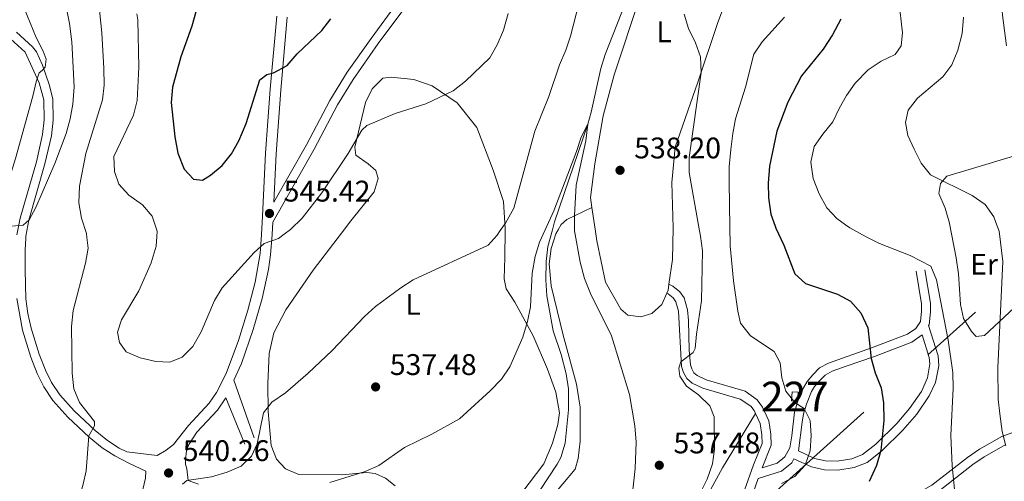
# Model space of a CAD drawing. Units: metres. Extents: x 614614 to 621538, y 4706244 to 4710986.
# Drawn here: x 615674 to 616005, y 4708492 to 4708648 of the extents above; entities that cross this region are included whole.
import ezdxf
from ezdxf.enums import TextEntityAlignment as Align

# ---------------------------------------------------------------- set-up
doc = ezdxf.new("R2010")
doc.units = ezdxf.units.M
doc.header["$MEASUREMENT"] = 0
doc.linetypes.add('DGN Style 3', pattern=[100.80532, 72.0038, -28.80152])
doc.linetypes.add('DGN Style 7', pattern=[144.0076, 64.80342, -28.80152, 21.60114, -28.80152])
for name, color, linetype, lineweight in [('Nivel 11', 7, 'Continuous', 0), ('Nivel 15', 7, 'Continuous', 0), ('Nivel 21', 7, 'Continuous', 0), ('Nivel 32', 7, 'Continuous', 0), ('Nivel 36', 7, 'Continuous', 0), ('Nivel 37', 7, 'Continuous', 0), ('Nivel 4', 7, 'Continuous', 0), ('Nivel 41', 7, 'Continuous', 0), ('Nivel 48', 7, 'Continuous', 0), ('Nivel 5', 7, 'Continuous', 0), ('Nivel 52', 7, 'Continuous', 0), ('Nivel 7', 7, 'Continuous', 0)]:
    doc.layers.add(name, color=color, linetype=linetype, lineweight=lineweight)
doc.styles.add('Style-arial', font='arial.shx', dxfattribs={"bigfont": 'arialbig.shx'})
doc.styles.add('Style-Arial Narrow', font='txt')

# ---------------------------------------------------------------- blocks, each defined once
blk = doc.blocks.new('5PATER')
at = {"layer": 'Nivel 7', "linetype": 'Continuous', "lineweight": 0}
h = blk.add_hatch(color=51, dxfattribs=at)
edge = h.paths.add_edge_path()
edge.add_ellipse((-0.04219651222229004, 0.04240855574607849), major_axis=(-10.9572123736961, -11.10700355381332), ratio=0.999422240966032, start_angle=0, end_angle=360)

msp = doc.modelspace()

# ---------------------------------------------------------------- linework, layer by layer
at = {"layer": 'Nivel 11', "color": 142, "linetype": 'DGN Style 3', "lineweight": 13, "extrusion": (0.004721072667263721, -0.02753314100621429, 0.9996097426592052), "elevation": -126200.5531138732, "flags": 128}
msp.add_lwpolyline([(1402772.581091758, 4535043.927621614), (1402756.063129086, 4535013.499806888), (1402754.872681294, 4535010.993986851)], dxfattribs=at)
at = {"layer": 'Nivel 11', "color": 142, "linetype": 'DGN Style 3', "lineweight": 13}
for points in [[(616005.0799999982, 4708932.890000001, 548.79), (615995.9899999984, 4708915.1, 547.82), (615988.1099999994, 4708901.09, 547.11), (615970.1799999997, 4708871.040000001, 546.07), (615963.5500000007, 4708858.73, 545), (615952.5300000012, 4708836.310000001, 544.4300000000001), (615942.2800000012, 4708813.949999999, 543.91), (615935.1499999985, 4708795.26, 543.51), (615930.5599999987, 4708784.73, 543.23), (615921.879999999, 4708768.02, 542.47), (615913.8500000015, 4708755.290000001, 542.13), (615910.3500000015, 4708748.66, 541.92), (615908.620000001, 4708744.029999999, 541.42), (615905.8000000007, 4708734.49, 540.04), (615897.1900000013, 4708703.25, 539.3), (615891.1700000018, 4708684.18, 538.65), (615888.4100000001, 4708677.140000001, 538.33), (615877.870000001, 4708653.189999999, 537.08), (615871.0399999991, 4708635.859999999, 536.38), (615869.5899999999, 4708631.09, 536.12), (615866.379999999, 4708616.439999999, 535.17), (615865.2399999984, 4708612.390000001, 535)], [(615853.3500000015, 4708576.949999999, 534.08), (615851.75, 4708571.300000001, 533.91), (615851.2699999996, 4708566.34, 533.48), (615851.129999999, 4708560.09, 533.03), (615851.4600000009, 4708554.74, 532.65), (615852.0899999999, 4708551.050000001, 532.11), (615853.620000001, 4708542.960000001, 531.5600000000001), (615856.3000000007, 4708535.02, 531.2), (615857.9499999993, 4708528.529999999, 531.2), (615858.7100000009, 4708523.57, 531.2), (615858.7899999991, 4708516.52, 531.2), (615857.6000000015, 4708505.220000001, 531.2), (615856.120000001, 4708500.42, 531.12), (615854.9200000018, 4708498.25, 531.02), (615844.0199999996, 4708481.720000001, 530.0600000000001), (615834.3599999994, 4708470.26, 529.41), (615828.3000000007, 4708461.810000001, 528.9)]]:
    msp.add_polyline3d(points, dxfattribs=at)
at = {"layer": 'Nivel 15', "color": 1, "linetype": 'Continuous', "lineweight": 0, "extrusion": (0.004963261301173542, 0.058683265972699, 0.9982643138628337), "elevation": 279915.1298772526, "flags": 128}
msp.add_lwpolyline([(-216926.1640211344, -4735411.365644079), (-216926.1668964401, -4735414.422045838), (-216928.1840726882, -4735414.422045838), (-216928.1811973788, -4735411.365644079), (-216926.1640211344, -4735411.365644079)], dxfattribs=at)
at = {"layer": 'Nivel 21', "color": 7, "linetype": 'DGN Style 3', "lineweight": 0, "extrusion": (0.02451054960101258, -0.05981649800748681, 0.9979084224137889), "elevation": -266013.9662623449, "flags": 128}
msp.add_lwpolyline([(2355071.829478748, 4114872.939521641), (2355071.829478748, 4114856.077807612)], dxfattribs=at)
at = {"layer": 'Nivel 21', "color": 7, "linetype": 'DGN Style 3', "lineweight": 0}
for points in [[(615759.8099999987, 4708586.220000001, 545.92), (615770.7399999984, 4708605.449999999, 547.6), (615778.5899999999, 4708620.42, 547.62), (615784.4400000013, 4708629.85, 547.86), (615792.4200000018, 4708641.24, 548.27), (615801.3599999994, 4708653.279999999, 548.44), (615820.6799999997, 4708677.470000001, 548.45), (615834.0399999991, 4708692.15, 548.45), (615837.9100000001, 4708695.300000001, 548.27), (615852.2899999991, 4708704.91, 547.37), (615866.2199999988, 4708715.83, 546.37), (615872.25, 4708721.029999999, 545.92), (615875.7300000004, 4708724.6, 545.46), (615881.1400000006, 4708731.82, 544.65)], [(615760.7300000004, 4708648.640000001, 550.84), (615758.5100000016, 4708624.17, 549.76), (615756.9800000004, 4708602.66, 547.59), (615756.0199999996, 4708581.52, 545.42), (615755.5899999999, 4708575.310000001, 544.97)], [(615673.4800000004, 4708575.189999999, 535.62), (615674.5399999991, 4708580.810000001, 535.33), (615680, 4708599.82, 533.88), (615682.0899999999, 4708608.960000001, 532.8), (615682.6400000006, 4708613.91, 532.29), (615682.5500000007, 4708620.540000001, 531.35), (615680.9100000001, 4708626.310000001, 530.26), (615676.1999999993, 4708636.6, 529.58), (615671.3599999994, 4708641.130000001, 528.45)], [(615755.5899999999, 4708575.310000001, 544.97), (615755.1499999985, 4708568.939999999, 544.51), (615753.4800000004, 4708559.380000001, 543.94), (615751.0399999991, 4708549.949999999, 543.46), (615747.8999999985, 4708539.779999999, 543), (615743.7300000004, 4708528.699999999, 542.48), (615740.5599999987, 4708522.290000001, 542.16), (615738.0700000003, 4708518.66, 541.95), (615731.0599999987, 4708511.189999999, 541.45), (615726.0199999996, 4708504.77, 540.35), (615723.5799999982, 4708502.869999999, 540.17), (615720.5599999987, 4708501.1, 540.35), (615710.370000001, 4708502.359999999, 540.73)], [(615923.75, 4708496.939999999, 543.76), (615928.8000000007, 4708498.58, 544.48), (615931.379999999, 4708500.630000001, 544.48), (615933.0899999999, 4708503.689999999, 544.48), (615933.7699999996, 4708507.75, 544.48), (615934.7100000009, 4708515.710000001, 545.03), (615935.8299999982, 4708519.34, 545.57), (615937.6900000013, 4708523.91, 546.3000000000001), (615938.9499999993, 4708526.029999999, 546.65), (615940.8099999987, 4708528.220000001, 546.84), (615943.1000000015, 4708530.560000001, 547.5600000000001), (615946.129999999, 4708532.18, 548.28), (615960.5500000007, 4708537.24, 549.37), (615972.6600000001, 4708541.84, 552.8100000000001), (615975.3900000006, 4708543.75, 553.17), (615976.9600000009, 4708546.08, 553.71), (615977.3599999994, 4708549.560000001, 554.25), (615977.3399999999, 4708552.02, 554.4300000000001), (615975.4899999984, 4708563, 554.61)], [(615921.5100000016, 4708515.290000001, 542.39), (615921.0599999987, 4708516.24, 542.3100000000001), (615920.0300000012, 4708517.68, 542.13), (615916.3900000006, 4708520.1, 541.59), (615903.9100000001, 4708523.75, 540.51), (615900.2699999996, 4708525.449999999, 540.14), (615898.5199999996, 4708527.02, 539.96), (615897.3399999999, 4708529.029999999, 539.78), (615896.75, 4708531.060000001, 539.78), (615895.6999999993, 4708549.57, 538.15), (615894.8000000007, 4708552.75, 537.79), (615893.9200000018, 4708554.040000001, 537.25), (615892.1700000018, 4708555.470000001, 537.4300000000001), (615891.7399999984, 4708555.67, 537.4300000000001)], [(615695.8399999999, 4708406.449999999, 539.77), (615698, 4708409.25, 539.86), (615702.5199999996, 4708415.439999999, 540.27), (615703.3999999985, 4708419.09, 540.51), (615702.1999999993, 4708430, 540.51), (615702.1099999994, 4708439.470000001, 540.62), (615702.9400000013, 4708444.41, 540.62), (615706.8200000003, 4708461.6, 540.7), (615711.9400000013, 4708479.550000001, 541.79), (615715.7399999984, 4708489.710000001, 540.88), (615716.7199999988, 4708493.49, 540.7), (615716.8099999987, 4708495.890000001, 540.15), (615711.2399999984, 4708498.470000001, 540.22), (615706.3500000015, 4708500.970000001, 540.13), (615702.1499999985, 4708503.689999999, 540.04), (615697.7600000016, 4708507.27, 539.94), (615690.5799999982, 4708513.98, 539.64), (615685.5199999996, 4708519.619999999, 539.17), (615682.4800000004, 4708524.16, 538.77), (615680.3099999987, 4708528.640000001, 538.29), (615678.1600000001, 4708534.140000001, 537.91), (615675.379999999, 4708543.25, 537.47), (615673.5, 4708553.880000001, 536.96)], [(615935.9600000009, 4708502.68, 544.48), (615941.3399999999, 4708500.119999999, 545.39), (615945.1099999994, 4708499.290000001, 545.9300000000001), (615949.0199999996, 4708499.189999999, 546.65), (615953.8599999994, 4708499.99, 547.5600000000001), (615957.5300000012, 4708501.439999999, 548.1), (615961.9899999984, 4708504.949999999, 549.01), (615969.0199999996, 4708511.91, 550.39), (615973.3299999982, 4708516.9, 551.47), (615977.3000000007, 4708522.609999999, 552.62), (615979.3000000007, 4708527.16, 553.13), (615980.1000000015, 4708531.9, 553.53), (615979.9400000013, 4708534.07, 553.71), (615977.5700000003, 4708541.609999999, 553.17)], [(615881.4899999984, 4708367.210000001, 534.55), (615880.1000000015, 4708379.4, 535.71), (615878.3500000015, 4708391.59, 537.23), (615877.120000001, 4708406.59, 537.85), (615877.1999999993, 4708414.040000001, 538.27), (615877.6999999993, 4708419.310000001, 538.28), (615879.4499999993, 4708429.109999999, 538.75), (615881.5399999991, 4708433.619999999, 539.32), (615889.8299999982, 4708443.050000001, 539.9), (615900.2100000009, 4708453.92, 541.47), (615909.7699999996, 4708463.470000001, 543.77), (615912.7800000012, 4708466.939999999, 544.69), (615913.8500000015, 4708470.050000001, 545.39), (615916.4600000009, 4708482.91, 545.39), (615917.8399999999, 4708489.439999999, 545.03), (615920.9400000013, 4708498.01, 543.76), (615923.7699999996, 4708505.130000001, 543.22), (615923.7399999984, 4708508.02, 542.86), (615923.120000001, 4708511.92, 542.67), (615921.5100000016, 4708515.290000001, 542.39)], [(615916.4600000009, 4708468.42, 545.23), (615923.5399999991, 4708470.85, 546.4), (615937.1499999985, 4708475.720000001, 547.91), (615953.3200000003, 4708480.42, 549.4300000000001), (615964.0300000012, 4708483.699999999, 550.83), (615976.4299999997, 4708488.74, 553), (615980.7899999991, 4708491.130000001, 553.53), (615992.8099999987, 4708500.470000001, 555.53), (615996.8200000003, 4708503.199999999, 556.72), (616004.3200000003, 4708507.529999999, 559.15), (616010.0899999999, 4708509.609999999, 560.23)]]:
    msp.add_polyline3d(points, dxfattribs=at)
at = {"layer": 'Nivel 21', "color": 7, "linetype": 'Continuous', "lineweight": 0}
for points in [[(615882.4699999988, 4708728.790000001, 544.65), (615877.8200000003, 4708722.380000001, 545.49), (615874.3099999987, 4708718.84, 545.92), (615868.129999999, 4708713.51, 546.37), (615858.0399999991, 4708705.49, 547.09), (615852.1900000013, 4708701.15, 547.49), (615839.6999999993, 4708692.890000001, 548.27), (615836.1000000015, 4708689.960000001, 548.45), (615829.4800000004, 4708683.1, 548.46), (615822.9600000009, 4708675.52, 548.45), (615803.7399999984, 4708651.449999999, 548.44), (615794.8500000015, 4708639.48, 548.27), (615786.4400000013, 4708627.439999999, 547.83), (615781.1900000013, 4708618.93, 547.62), (615773.370000001, 4708604.01, 547.6), (615759.4699999988, 4708579.540000001, 545.47), (615759.1799999997, 4708575.369999999, 545.1)], [(615764.3000000007, 4708648.359999999, 550.84), (615762.0799999982, 4708623.880000001, 549.76), (615760.5399999991, 4708602.449999999, 547.59), (615759.8099999987, 4708586.220000001, 545.92)], [(615676.4200000018, 4708573.99, 535.67), (615676.4699999988, 4708574.82, 535.62), (615677.4699999988, 4708580.119999999, 535.33), (615682.9100000001, 4708599.07, 533.88), (615685.0500000007, 4708608.460000001, 532.8), (615685.6400000006, 4708613.76, 532.29), (615685.5500000007, 4708620.98, 531.35), (615684.3000000007, 4708625.74, 530.52), (615682.120000001, 4708632.199999999, 529.9), (615680, 4708636.75, 529.74), (615678.6799999997, 4708638.390000001, 529.58), (615673.379999999, 4708643.34, 528.45)], [(615753.2199999988, 4708507.01, 541.25), (615746.3900000006, 4708526.449999999, 542.44), (615748.9299999997, 4708532.01, 542.7), (615752.8500000015, 4708543.470000001, 543.21), (615755.8200000003, 4708553.890000001, 543.69), (615758.0199999996, 4708563.630000001, 544.23), (615758.6999999993, 4708568.57, 544.51), (615759.1799999997, 4708575.369999999, 545.1)], [(615710.370000001, 4708502.359999999, 540.73), (615707.8599999994, 4708503.57, 540.13), (615703.9200000018, 4708506.119999999, 540.04), (615699.7399999984, 4708509.529999999, 539.94), (615692.7199999988, 4708516.08, 539.64), (615687.8900000006, 4708521.460000001, 539.17), (615685.0799999982, 4708525.65, 538.77), (615683.0599999987, 4708529.84, 538.29), (615680.9899999984, 4708535.130000001, 537.91), (615678.3000000007, 4708543.949999999, 537.47), (615677.1600000001, 4708548.84, 537.22), (615676.5199999996, 4708553.779999999, 536.97), (615676.2600000016, 4708563.48, 536.77), (615676.1999999993, 4708570.16, 535.87), (615676.4200000018, 4708573.99, 535.67)], [(615920.7300000004, 4708488.609999999, 545.03), (615922.4499999993, 4708493.369999999, 543.47), (615930.2399999984, 4708495.890000001, 544.48), (615933.7100000009, 4708498.65, 544.48), (615934.4899999984, 4708500.050000001, 544.45), (615940.3599999994, 4708497.27, 545.39), (615944.7399999984, 4708496.300000001, 545.9300000000001), (615949.2300000004, 4708496.18, 546.65), (615954.6600000001, 4708497.09, 547.5600000000001), (615959.0399999991, 4708498.810000001, 548.1), (615963.9800000004, 4708502.699999999, 549.01), (615971.0300000012, 4708509.66, 550.35), (615975.6999999993, 4708515.060000001, 551.47), (615979.9299999997, 4708521.140000001, 552.62), (615981.9899999984, 4708525.66, 553.09), (615983.0899999999, 4708531.210000001, 553.49), (615982.8999999985, 4708534.640000001, 553.71), (615979.7100000009, 4708544.790000001, 553.01), (615979.8599999994, 4708545.01, 553.71), (615980.3599999994, 4708549.4, 554.25), (615980.3399999999, 4708552.279999999, 554.4300000000001), (615978.4499999993, 4708563.49, 554.61)], [(615923.75, 4708496.939999999, 543.76), (615926.7699999996, 4708504.57, 543.22), (615926.7399999984, 4708508.27, 542.86), (615926.0199999996, 4708512.82, 542.67), (615923.8999999985, 4708517.33, 542.35), (615922.1499999985, 4708519.869999999, 542.13), (615918.0500000007, 4708522.689999999, 541.63), (615904.9699999988, 4708526.560000001, 540.51), (615901.9499999993, 4708527.970000001, 540.14), (615900.879999999, 4708528.939999999, 539.96), (615900.120000001, 4708530.23, 539.78), (615899.7199999988, 4708531.57, 539.78), (615899.2300000004, 4708536.529999999, 539.34), (615899.0399999991, 4708546.5, 538.47), (615898.6700000018, 4708550.07, 538.15), (615897.5500000007, 4708554.029999999, 537.79), (615896.1499999985, 4708556.09, 537.25), (615893.7899999991, 4708558.01, 537.4300000000001), (615892.4699999988, 4708558.66, 537.4300000000001)], [(615935.9600000009, 4708502.68, 544.48), (615937.2600000016, 4708512.279999999, 544.6800000000001), (615937.6600000001, 4708515.09, 545.03), (615938.6600000001, 4708518.33, 545.57), (615940.379999999, 4708522.57, 546.3000000000001), (615941.3999999985, 4708524.279999999, 546.65), (615943.0300000012, 4708526.189999999, 546.84), (615944.9200000018, 4708528.130000001, 547.5600000000001), (615947.3399999999, 4708529.43, 548.28), (615952.0300000012, 4708531.09, 548.94), (615961.5799999982, 4708534.42, 549.37), (615974.0700000003, 4708539.17, 552.8100000000001), (615977.5700000003, 4708541.609999999, 553.17)], [(615743.6799999997, 4708520.52, 542.16), (615740.8599999994, 4708516.41, 541.95), (615733.879999999, 4708508.970000001, 541.45), (615731.1700000018, 4708504.83, 541.09), (615730.3999999985, 4708502.74, 540.89), (615730.1400000006, 4708499.84, 540.53), (615730.1499999985, 4708498.25, 540.35), (615730.6000000015, 4708496.66, 540.17), (615731.0500000007, 4708492.75, 540.35), (615734.5199999996, 4708491.49, 539.49)], [(615883.0799999982, 4708379.779999999, 535.71), (615881.3299999982, 4708391.92, 537.23), (615880.120000001, 4708406.689999999, 537.85), (615880.1999999993, 4708413.880000001, 538.27), (615880.6700000018, 4708418.859999999, 538.27), (615882.3299999982, 4708428.199999999, 538.75), (615884.0799999982, 4708431.960000001, 539.32), (615892.0500000007, 4708441.029999999, 539.9), (615902.3500000015, 4708451.810000001, 541.47), (615911.9699999988, 4708461.42, 543.77), (615914.7600000016, 4708464.65, 544.83), (615929.1999999993, 4708469.699999999, 547.04), (615938.0799999982, 4708472.859999999, 547.91), (615952.4299999997, 4708477.029999999, 549.22), (615964.9100000001, 4708480.83, 550.83), (615977.7199999988, 4708486.02, 553), (615982.1000000015, 4708488.380000001, 553.48), (615994.5799999982, 4708498.050000001, 555.53), (615998.4100000001, 4708500.66, 556.72), (616005.5899999999, 4708504.800000001, 559.15)]]:
    msp.add_polyline3d(points, dxfattribs=at)
at = {"layer": 'Nivel 32', "color": 6, "linetype": 'DGN Style 7', "lineweight": 0, "extrusion": (0.6668220534369442, -0.7451476516311752, 0.01016495541956673), "elevation": -3097799.408490068, "flags": 128}
msp.add_lwpolyline([(3598554.832022116, 32026.35751161561), (3598846.213147663, 32035.67799315357), (3599003.853275064, 32055.03899342985)], dxfattribs=at)
at = {"layer": 'Nivel 32', "color": 6, "linetype": 'DGN Style 7', "lineweight": 0, "extrusion": (0.566117054910124, 0.3474712836050438, 0.7475126669226088), "elevation": 1984948.168413361, "flags": 128}
msp.add_lwpolyline([(3690963.043766348, -2233011.202654649), (3690781.391563129, -2232960.890086979), (3690644.163607925, -2232959.956700027)], dxfattribs=at)
at = {"layer": 'Nivel 36', "color": 92, "linetype": 'Continuous', "lineweight": 0, "extrusion": (0.001812431250977581, -0.0122127376818209, 0.9999237791608296), "elevation": -55851.50113614505, "flags": 128}
msp.add_lwpolyline([(615865.715074785, 4708246.223086936), (615864.6449134126, 4708253.433624685)], dxfattribs=at)
at = {"layer": 'Nivel 36', "color": 92, "linetype": 'Continuous', "lineweight": 0, "extrusion": (-0.08439694892189904, -0.002722482223287065, 0.9964284937230661), "elevation": -64263.23083714786, "flags": 128}
msp.add_lwpolyline([(-4686253.577667581, 764686.9429382905), (-4686251.598052127, 764686.5876599997), (-4686250.612758184, 764686.1139556207)], dxfattribs=at)
at = {"layer": 'Nivel 36', "color": 92, "linetype": 'Continuous', "lineweight": 0}
for points in [[(615866.629999999, 4708584.4, 537.03), (615866.120000001, 4708587.82, 537.07), (615867.6000000015, 4708599.119999999, 537.25), (615870.3399999999, 4708615.210000001, 537.61), (615874.120000001, 4708628.99, 538.33), (615882.5500000007, 4708654.689999999, 539.42), (615887.6400000006, 4708666.609999999, 539.96), (615890.879999999, 4708676.040000001, 540.69)], [(615916.9100000001, 4708663.27, 541.77), (615914.4600000009, 4708661.51, 541.41), (615908.9600000009, 4708646.550000001, 540.32), (615902.2100000009, 4708626.52, 538.88), (615894.6099999994, 4708604.74, 538.51), (615893.4200000018, 4708592.859999999, 538.51), (615893.8599999994, 4708577.630000001, 537.62)], [(615782.4499999993, 4708575.76, 543.21), (615785.6000000015, 4708579.9, 543.25), (615793.4699999988, 4708589.67, 543.25), (615794.870000001, 4708594.17, 543.4300000000001), (615793.9800000004, 4708596.91, 543.79), (615791.5, 4708599.060000001, 544.52), (615787.2699999996, 4708602.060000001, 544.88), (615786.9600000009, 4708604.66, 544.88), (615790.5700000003, 4708619.75, 546.15), (615792.8399999999, 4708624.25, 546.15), (615796.4299999997, 4708627.91, 546.15), (615799.1700000018, 4708628.220000001, 546.15), (615806.8500000015, 4708627.43, 545.79), (615812.9499999993, 4708625.32, 545.24), (615821.3999999985, 4708619.609999999, 544.52), (615827.9899999984, 4708611.279999999, 543.07), (615833.4800000004, 4708597.01, 541.99), (615836.9200000018, 4708586.48, 540.9), (615837.4400000013, 4708577.359999999, 540), (615837.4299999997, 4708576.68, 539.92)], [(615986.6900000013, 4708579.18, 559.24), (615985.2300000004, 4708584.25, 559.59), (615983.1499999985, 4708589.15, 559.95), (615983.6999999993, 4708592.48, 560.3100000000001), (615985.8399999999, 4708594.960000001, 560.6800000000001), (615994.5, 4708597.51, 561.04), (616008.2199999988, 4708601.67, 562.76)], [(615855.3000000007, 4708576.98, 534.64), (615856.3299999982, 4708578.689999999, 534.84), (615858.1900000013, 4708580.439999999, 535.02), (615866.629999999, 4708584.4, 535.02)], [(616027.2399999984, 4708569.75, 563.99), (616023.6000000015, 4708566.68, 563.03), (616013.4299999997, 4708555.43, 561.4), (615998.5199999996, 4708541.4, 558.87), (615995.629999999, 4708541.08, 558.14), (615994.1600000001, 4708542.800000001, 557.96), (615991.370000001, 4708547.119999999, 557.96), (615990.4600000009, 4708551.880000001, 558.14), (615989.7800000012, 4708562.15, 558.32), (615989.0100000016, 4708567.5, 558.51), (615986.7199999988, 4708579.050000001, 559.23), (615986.6900000013, 4708579.18, 559.24)], [(615800.5100000016, 4708490.9, 533.49), (615797.3000000007, 4708493.470000001, 534.21), (615793.8099999987, 4708495.029999999, 534.75), (615790.9100000001, 4708495.439999999, 535.29), (615782.6700000018, 4708494.630000001, 536.02), (615768.1999999993, 4708494.779999999, 538.01), (615763.6900000013, 4708496.619999999, 538.37), (615760.620000001, 4708499.92, 538.91), (615758.8399999999, 4708504.529999999, 539.63), (615757.8599999994, 4708515.960000001, 540), (615757.7699999996, 4708525.359999999, 540.9), (615758.25, 4708535.35, 541.26), (615759.7800000012, 4708542.310000001, 541.63), (615763.75, 4708550.02, 542.53), (615773.0300000012, 4708563.43, 543.07), (615782.4499999993, 4708575.76, 543.21)], [(615837.4299999997, 4708576.68, 539.92), (615837.3900000006, 4708567.67, 538.91), (615837.1700000018, 4708560.43, 537.65), (615837.7800000012, 4708557.109999999, 536.74), (615840.7199999988, 4708552.65, 536.02), (615846.8999999985, 4708541.279999999, 534.03), (615851.6400000006, 4708530.18, 532.94), (615854.4699999988, 4708522.390000001, 532.58), (615855.6900000013, 4708515.460000001, 532.04), (615855.1499999985, 4708511.550000001, 531.6800000000001), (615853.3299999982, 4708505.310000001, 531.49), (615850.5, 4708498.33, 531.13), (615837.8299999982, 4708481.619999999, 530.9)], [(615848.5899999999, 4708481.800000001, 531.95), (615861.0300000012, 4708496.529999999, 533.03), (615862.0100000016, 4708500.16, 533.03), (615862.6799999997, 4708505.960000001, 533.21), (615862.7100000009, 4708517.390000001, 533.39), (615861.4800000004, 4708525.050000001, 533.39), (615856.9800000004, 4708541.5, 533.57), (615852.9100000001, 4708558.1, 534.12), (615852.2600000016, 4708565.48, 534.12), (615852.9299999997, 4708570.689999999, 534.48), (615854.4800000004, 4708575.630000001, 534.48), (615855.3000000007, 4708576.98, 534.64)], [(615891.7399999984, 4708555.67, 537.03), (615890.0599999987, 4708551.869999999, 536.89), (615886.7600000016, 4708548.800000001, 536.71), (615883.0100000016, 4708547.75, 536.53), (615878.6600000001, 4708548.290000001, 536.53), (615876.3299999982, 4708550.290000001, 536.53), (615871.1700000018, 4708559.359999999, 537.25), (615868.2899999991, 4708573.220000001, 536.89), (615867.6999999993, 4708577.189999999, 536.94)], [(615893.8599999994, 4708577.630000001, 537.62), (615893.8599999994, 4708577.52, 537.61), (615893.6700000018, 4708566.960000001, 537.25), (615892.4699999988, 4708558.66, 537.1)], [(615921.5100000016, 4708515.290000001, 542.39), (615910.4699999988, 4708496.93, 540.48), (615905.9200000018, 4708488.640000001, 540.3)]]:
    msp.add_polyline3d(points, dxfattribs=at)
at = {"layer": 'Nivel 4', "color": 30, "linetype": 'Continuous', "lineweight": 30, "elevation": 550, "flags": 128}
for points in [[(615733.5599999987, 4708650.119999999), (615732.1999999993, 4708645.310000001), (615728.5199999996, 4708635.07), (615725.6900000013, 4708624.83), (615725.3000000007, 4708619.67), (615726.5500000007, 4708608.189999999), (615727.5300000012, 4708602.640000001), (615729.620000001, 4708597.290000001), (615732.8000000007, 4708593.99), (615735.7699999996, 4708593.65), (615738.5300000012, 4708595.34), (615742.3900000006, 4708598.52), (615745.5700000003, 4708602.449999999), (615748.0399999991, 4708606.790000001), (615750.4299999997, 4708612.689999999), (615755.0799999982, 4708627.359999999), (615757.4699999988, 4708629.050000001), (615759.6900000013, 4708629.630000001), (615764.3000000007, 4708632.08), (615767.5899999999, 4708636), (615775.8500000015, 4708643.859999999), (615778.9600000009, 4708647.779999999)], [(615950.1799999997, 4708647.630000001), (615947.4299999997, 4708642.470000001), (615944.2899999991, 4708637.630000001), (615936.9600000009, 4708628.66), (615932.379999999, 4708619.76), (615928.7600000016, 4708610.050000001), (615926.25, 4708598.26), (615925.8299999982, 4708592.619999999), (615925.9400000013, 4708587.619999999), (615926.75, 4708582.210000001), (615928.1099999994, 4708578.199999999)], [(615928.1099999994, 4708578.199999999), (615928.370000001, 4708577.43), (615931.129999999, 4708571.74), (615934.7399999984, 4708562.140000001), (615938.379999999, 4708558.93), (615949.0700000003, 4708555.33), (615953.4499999993, 4708552.93), (615956.8999999985, 4708549.01), (615959.2699999996, 4708544.01), (615960.3900000006, 4708533.68), (615961.7899999991, 4708528.880000001), (615963.8200000003, 4708523.800000001), (615964.5799999982, 4708518.859999999), (615964.6700000018, 4708512.880000001), (615963.6600000001, 4708502.779999999), (615962.2199999988, 4708497.76), (615959.7699999996, 4708492.359999999)]]:
    msp.add_lwpolyline(points, dxfattribs=at)
at = {"layer": 'Nivel 5', "color": 30, "linetype": 'Continuous', "lineweight": 0, "flags": 128}
for points, elevation in [([(616005.8999999985, 4708638.76), (616004.4699999988, 4708648.99), (616002.7300000004, 4708670.67), (616002.2899999991, 4708686.890000001), (616001.4400000013, 4708697.439999999), (616001.379999999, 4708713.74), (616000.8299999982, 4708729.1), (615999.0199999996, 4708746.960000001), (615996.1600000001, 4708767.470000001), (615995.8099999987, 4708772.76), (615995.9400000013, 4708777.960000001), (615996.6799999997, 4708782.9), (615998.25, 4708787.890000001), (616000.3299999982, 4708793.01), (616001.3599999994, 4708797.9), (616002.9499999993, 4708809.43), (616008.4800000004, 4708831.34)], 565), ([(615677.7300000004, 4708740.59), (615683.1700000018, 4708734.15), (615685.7100000009, 4708729.640000001), (615691.9400000013, 4708708.290000001), (615695.870000001, 4708692.16), (615698.370000001, 4708675.77), (615700.2800000012, 4708659.49), (615701.9699999988, 4708643.130000001), (615702.6900000013, 4708631.26), (615702.7399999984, 4708625.52), (615702.1999999993, 4708620.550000001), (615696.5799999982, 4708602.58), (615694.5500000007, 4708591.540000001), (615694.3299999982, 4708585.98), (615695.2100000009, 4708580.800000001), (615696.8399999999, 4708575.73), (615696.9800000004, 4708574.33)], 540), ([(615671.629999999, 4708578.15), (615675.6099999994, 4708578.470000001), (615677.629999999, 4708580.25), (615679.8099999987, 4708584.43), (615686.2399999984, 4708599.220000001), (615690.0300000012, 4708609.26), (615691.379999999, 4708614.18), (615692.2399999984, 4708619.109999999), (615692.6600000001, 4708624.92), (615691.9100000001, 4708640.02), (615691.1600000001, 4708646.23), (615690.1799999997, 4708651.220000001), (615688.6499999985, 4708656.48), (615682.6799999997, 4708670.970000001), (615678.4299999997, 4708680.17), (615676.5, 4708685.65), (615674.0799999982, 4708695.800000001)], 535), ([(615668.3200000003, 4708665.550000001), (615675.9600000009, 4708651.359999999), (615679.9499999993, 4708641.49), (615682.3099999987, 4708636.98), (615683.2600000016, 4708634.300000001), (615682.9200000018, 4708631.52)], 530), ([(615835.8399999999, 4708576.66), (615837.5899999999, 4708579.199999999), (615840.4100000001, 4708584.220000001), (615847.3999999985, 4708610.01), (615852.1799999997, 4708621.75), (615855.6799999997, 4708632.34), (615857.8599999994, 4708637.27), (615859.4200000018, 4708642.02), (615862.25, 4708652.869999999)], 540), ([(615951.8200000003, 4708578.59), (615948.870000001, 4708580.689999999), (615945.4899999984, 4708584.369999999), (615942.9800000004, 4708589.060000001), (615940.9600000009, 4708594.130000001), (615940.1600000001, 4708599.68), (615941.3200000003, 4708604.970000001), (615944.1499999985, 4708609.08), (615947.5399999991, 4708613.18), (615949.620000001, 4708617.73), (615952.1400000006, 4708622.060000001), (615955.0899999999, 4708626.18), (615959.4100000001, 4708630.710000001), (615963.8200000003, 4708633.529999999), (615968.4299999997, 4708635.800000001), (615970.4400000013, 4708638.779999999), (615970.9600000009, 4708643.050000001), (615969.6499999985, 4708653.869999999)], 555), ([(615720.4800000004, 4708574.73), (615720.6000000015, 4708576.470000001), (615718.9499999993, 4708581.560000001), (615715.620000001, 4708585.290000001), (615711.1000000015, 4708588.619999999), (615707.7399999984, 4708592.310000001), (615706.3000000007, 4708596.529999999), (615706.0700000003, 4708601.529999999), (615712.6000000015, 4708615.49), (615713.8999999985, 4708620.32), (615714.4800000004, 4708631.529999999), (615714.0899999999, 4708647.449999999), (615713.75, 4708649.49)], 545), ([(615838.5100000016, 4708649.59), (615836.8999999985, 4708644.02), (615834.8099999987, 4708639.09), (615832.3000000007, 4708634.75), (615824.1900000013, 4708626.85), (615820.0500000007, 4708623.57), (615810.8500000015, 4708619.24), (615800.4899999984, 4708615.970000001), (615790.9800000004, 4708611.93), (615789.3399999999, 4708610.4), (615784.6900000013, 4708602.57), (615775.9299999997, 4708589.34), (615769.3200000003, 4708580.85), (615765.3999999985, 4708577.01), (615763.2899999991, 4708575.439999999)], 545), ([(615897.5700000003, 4708649.33), (615899.0199999996, 4708644.540000001), (615901.4600000009, 4708639.73), (615903.0399999991, 4708634.99), (615903.3299999982, 4708629.74), (615899.2399999984, 4708601.27), (615899.2899999991, 4708596.18), (615902.5799999982, 4708577.77)], 540), ([(615912.9600000009, 4708577.949999999), (615912.6900000013, 4708593.07), (615912.7600000016, 4708598.07), (615913.3000000007, 4708603.890000001), (615913.9200000018, 4708609.290000001), (615914.8900000006, 4708614.199999999), (615918.1900000013, 4708624.800000001), (615920.9800000004, 4708635.939999999), (615923.7800000012, 4708640.09), (615931.3200000003, 4708648.359999999)], 545), ([(615991.4200000018, 4708648.32), (615990.9200000018, 4708642.85), (615989.4899999984, 4708637.279999999), (615987.5, 4708632.35), (615984.5199999996, 4708628.33), (615975.9400000013, 4708621.119999999), (615972.8299999982, 4708617.109999999), (615971.9400000013, 4708612.93), (615972.7300000004, 4708608.59), (615974.8599999994, 4708604.07), (615977.1700000018, 4708599.279999999), (615980.3500000015, 4708595.41), (615994.370000001, 4708588.460000001), (615998.6999999993, 4708585.49), (616001.6400000006, 4708581.300000001), (616002.3200000003, 4708579.439999999)], 560), ([(615682.9200000018, 4708631.52), (615682, 4708630.4), (615680.9899999984, 4708629.65), (615679.8999999985, 4708626.67), (615678.8099999987, 4708621.790000001), (615673.0199999996, 4708600.859999999), (615669.6099999994, 4708589.99), (615667.5199999996, 4708585.34), (615664.6099999994, 4708580.4), (615659.120000001, 4708573.699999999)], 530), ([(615860.7699999996, 4708577.07), (615860.7199999988, 4708581.779999999), (615861.370000001, 4708591.880000001), (615864.6099999994, 4708606.82), (615865.2399999984, 4708612.390000001), (615862.9699999988, 4708608.01), (615861.4299999997, 4708603.25), (615853.8399999999, 4708583.279999999), (615850.9400000013, 4708576.91)], 535), ([(615930.3399999999, 4708491.74), (615934.7399999984, 4708494.109999999), (615938.2300000004, 4708497.869999999), (615939.9600000009, 4708502.67), (615940.2800000012, 4708507.85), (615939.9100000001, 4708512.84), (615937.879999999, 4708516.91), (615934.8900000006, 4708518.82), (615931.7399999984, 4708522.699999999), (615930.370000001, 4708527.210000001), (615929.8599999994, 4708532.199999999), (615927.7800000012, 4708536.07), (615919.8599999994, 4708541.279999999), (615916.5700000003, 4708545.6), (615915.6099999994, 4708549.66), (615914.120000001, 4708559.790000001), (615913.0799999982, 4708571.59), (615912.9600000009, 4708577.949999999)], 545), ([(615963.2199999988, 4708572.310000001), (615958.75, 4708574.550000001), (615953.25, 4708577.58), (615951.8200000003, 4708578.59)], 555), ([(616002.3200000003, 4708579.439999999), (616003.3999999985, 4708576.470000001), (616004.6400000006, 4708566.310000001), (616002.9400000013, 4708530.529999999), (616003.0399999991, 4708520.060000001), (616003.5899999999, 4708515.09), (616004.4400000013, 4708509.24), (616005.5899999999, 4708504.369999999)], 560), ([(615763.2899999991, 4708575.439999999), (615761.379999999, 4708574.029999999), (615756.5500000007, 4708572.290000001), (615753.1499999985, 4708569.300000001), (615742.4299999997, 4708557.43), (615739.8299999982, 4708553.16), (615735.3500000015, 4708542.640000001), (615732.620000001, 4708537.790000001), (615728.9499999993, 4708534.15), (615724.8000000007, 4708532.529999999), (615720.1700000018, 4708532.67), (615714.879999999, 4708533.92), (615710.2199999988, 4708536), (615707.879999999, 4708539.029999999), (615707.2899999991, 4708542.550000001), (615708.6400000006, 4708546.73), (615714.4699999988, 4708556.42), (615718.620000001, 4708565.890000001), (615720.25, 4708571.48), (615720.4800000004, 4708574.73)], 545), ([(615729.0500000007, 4708491.540000001), (615730.5199999996, 4708492.75), (615738.8500000015, 4708493.949999999), (615744.1099999994, 4708495.48), (615748.8200000003, 4708497.560000001), (615752.3000000007, 4708500.93), (615754.120000001, 4708505.02), (615756.3299999982, 4708515.51), (615759.0700000003, 4708519.060000001), (615763.6700000018, 4708522.16), (615771.3000000007, 4708528.83), (615779.370000001, 4708536.390000001), (615790.1900000013, 4708547.790000001), (615793.9600000009, 4708551.16), (615802.4200000018, 4708557.449999999), (615806.620000001, 4708560.15), (615831.8200000003, 4708571.810000001), (615834.75, 4708575.08), (615835.8399999999, 4708576.66)], 540), ([(615850.9400000013, 4708576.91), (615849.0500000007, 4708572.77), (615847.6000000015, 4708567.99), (615846.5700000003, 4708562.369999999), (615845.9299999997, 4708551.07), (615844.9800000004, 4708546.16), (615843.4600000009, 4708540.890000001), (615839.0799999982, 4708530.91), (615836.2199999988, 4708526.800000001), (615832.4299999997, 4708522.810000001), (615822.120000001, 4708513.42), (615812.8200000003, 4708508.24), (615803.6400000006, 4708503.82), (615795.0399999991, 4708497.790000001), (615790.4699999988, 4708495.75), (615778.6099999994, 4708492.07)], 535), ([(615879.5599999987, 4708482.310000001), (615881.1799999997, 4708496.77), (615881.4699999988, 4708505.57), (615881.0399999991, 4708511.119999999), (615879.2399999984, 4708521.59), (615873.1999999993, 4708541.310000001), (615866.1900000013, 4708555.529999999), (615864.129999999, 4708560.630000001), (615862.6400000006, 4708566.050000001), (615860.7800000012, 4708576.59), (615860.7699999996, 4708577.07)], 535), ([(615902.5799999982, 4708577.77), (615903.1099999994, 4708574.82), (615903.7100000009, 4708569.85), (615903.4299999997, 4708553.07), (615901.7600000016, 4708541.93), (615901.3399999999, 4708537.109999999), (615900.620000001, 4708535.710000001), (615896.4800000004, 4708532.619999999), (615895.8500000015, 4708530.48), (615896.1499999985, 4708527.800000001), (615898.4100000001, 4708524.390000001), (615902.4200000018, 4708521.470000001), (615906.25, 4708517.800000001), (615907.6799999997, 4708514.109999999), (615907.7800000012, 4708503.27), (615907.1099999994, 4708498.32), (615905.3000000007, 4708493.189999999), (615900.1000000015, 4708482.640000001)], 540), ([(615696.9800000004, 4708574.33), (615697.3599999994, 4708570.75), (615696.5599999987, 4708565.699999999), (615692.3299999982, 4708549.790000001), (615691.7699999996, 4708544.5), (615692.0100000016, 4708528.810000001), (615692.620000001, 4708523.540000001), (615694.4699999988, 4708518.9), (615699.5799999982, 4708512.59), (615699.5, 4708511.109999999), (615697.5899999999, 4708507.75), (615696.7800000012, 4708495.98), (615695.7100000009, 4708491.529999999), (615694.3999999985, 4708486.699999999), (615691.2199999988, 4708479.210000001), (615685.1900000013, 4708469.529999999), (615683.1499999985, 4708464.970000001), (615680.3599999994, 4708457.1), (615678.6600000001, 4708451.99), (615677.3999999985, 4708446.59), (615675.2199999988, 4708442.09), (615666.3500000015, 4708426.33)], 540), ([(616011.120000001, 4708433.300000001), (616001.620000001, 4708438.58), (615993.4499999993, 4708445.949999999), (615990.5399999991, 4708449.99), (615989.870000001, 4708454.220000001), (615990.6999999993, 4708459.18), (615991.0899999999, 4708464.17), (615990.9200000018, 4708469.279999999), (615988.9800000004, 4708484.109999999), (615987.6499999985, 4708497.710000001), (615987.1799999997, 4708507.800000001), (615987.9400000013, 4708523.73), (615987.8599999994, 4708529.01), (615986.2800000012, 4708539.880000001), (615982.4100000001, 4708560.08), (615980.4200000018, 4708564.689999999), (615973.5100000016, 4708568.26), (615963.2199999988, 4708572.310000001)], 555)]:
    msp.add_lwpolyline(points, dxfattribs=dict(at, elevation=elevation))
at = {"layer": 'Nivel 52', "color": 1, "linetype": 'Continuous', "lineweight": 0}
msp.add_3dface([(615933.6400000006, 4708519.48, 547.74), (615935.6499999985, 4708519.310000001, 547.74), (615935.9100000001, 4708522.35, 547.5600000000001), (615933.8999999985, 4708522.52, 547.5600000000001)], dxfattribs=at)

# ---------------------------------------------------------------- block references
at = {"layer": 'Nivel 7', "color": 51, "linetype": 'Continuous', "lineweight": 0, "xscale": 0.1000009313241567, "yscale": 0.1000009313241567, "zscale": 0.1000009313241567}
for p in [(615876.0599999987, 4708596.92, 538.2), (615758.3099999987, 4708582.42, 545.42), (615793.9600000009, 4708524.16, 537.48), (615889.2399999984, 4708497.85, 537.48), (615724.4200000018, 4708495.25, 540.26)]:
    msp.add_blockref('5PATER', p, dxfattribs=at)

# ---------------------------------------------------------------- texts
at = {"layer": 'Nivel 37', "color": 92, "linetype": 'Continuous', "lineweight": 0, "style": 'Style-Arial Narrow'}
for s, p in [('L', (615890.8331471048, 4708643.429979999, 539.55)), ('Er', (615998.3308149986, 4708565.339979999, 559.33)), ('L', (615806.5331471041, 4708551.87998, 539.24))]:
    msp.add_text(s, height=6.99996, dxfattribs=at).set_placement(p, align=Align.MIDDLE_CENTER)
at = {"layer": 'Nivel 41', "color": 7, "linetype": 'Continuous', "lineweight": 0, "style": 'Style-arial'}
for s, p in [('538.20', (615880.8299999982, 4708600.92, 538.2)), ('545.42', (615763.0799999982, 4708586.42, 545.42)), ('537.48', (615798.7399999984, 4708528.16, 537.48)), ('537.48', (615894.0199999996, 4708501.85, 537.48)), ('540.26', (615729.1900000013, 4708499.25, 540.26))]:
    msp.add_text(s, height=6.99996, dxfattribs=at).set_placement(p)
at = {"layer": 'Nivel 48', "color": 1, "linetype": 'Continuous', "lineweight": 0, "style": 'Style-Arial Narrow'}
msp.add_text('227', height=9.99996, dxfattribs=at).set_placement((615934.7746221051, 4708520.909979999, 545.48), align=Align.MIDDLE_CENTER)

doc.saveas('drawing.dxf')
